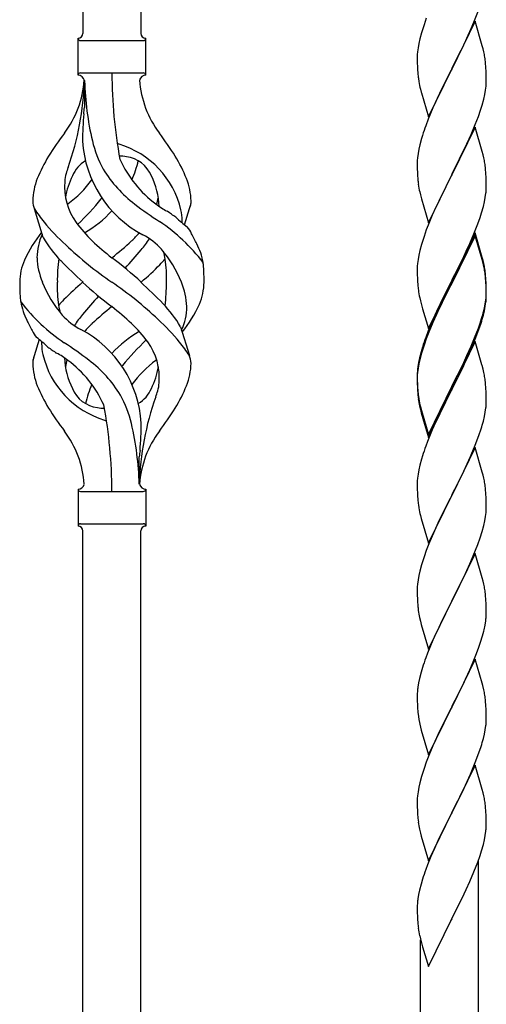
# Model space of a CAD drawing. Extents: x 0 to 1980, y 0 to 3204.
# Drawn here: x 1166 to 1180, y 1529 to 1560 of the extents above; entities that cross this region are included whole.
import ezdxf

# ---------------------------------------------------------------- set-up
doc = ezdxf.new("R2010")
doc.units = 0
doc.layers.add('YKK_A1', color=4, linetype='CONTINUOUS', lineweight=30)

msp = doc.modelspace()

# ---------------------------------------------------------------- linework, layer by layer
at = {"layer": 'YKK_A1', "linetype": 'Continuous', "lineweight": 30}
for p, q in [((1167.96, 1591.698), (1167.96, 1559.596)), ((1169.761, 1591.698), (1169.761, 1559.596)), ((1167.81, 1559.446), (1167.811, 1559.446)), ((1167.811, 1558.296), (1167.811, 1559.446)), ((1167.886, 1559.371), (1169.836, 1559.371)), ((1169.911, 1559.446), (1169.911, 1559.446)), ((1169.911, 1559.446), (1169.911, 1559.446)), ((1169.911, 1558.296), (1169.911, 1559.446)), ((1167.886, 1558.371), (1169.836, 1558.371)), ((1168.011, 1558.135), (1168.011, 1557.293)), ((1166.732, 1553.256), (1166.455, 1554.149)), ((1171.113, 1553.654), (1171.271, 1554.163)), ((1170.99, 1550.486), (1171.266, 1549.592)), ((1166.608, 1550.087), (1166.45, 1549.578)), ((1169.711, 1545.596), (1169.711, 1546.449)), ((1167.811, 1545.446), (1167.811, 1544.296)), ((1167.886, 1545.371), (1169.836, 1545.371)), ((1169.911, 1545.446), (1169.911, 1544.296)), ((1167.886, 1544.371), (1169.836, 1544.371)), ((1167.81, 1544.296), (1167.811, 1544.296)), ((1167.96, 1512.064), (1167.96, 1544.146)), ((1169.761, 1512.064), (1169.761, 1544.146)), ((1169.911, 1544.296), (1169.911, 1544.296)), ((1169.911, 1544.296), (1169.911, 1544.296))]:
    msp.add_line(p, q, dxfattribs=at)
at = {"layer": 'YKK_A1'}
for p, q in [((1180.098, 1559.948), (1180.235, 1560.302)), ((1178.619, 1560.066), (1178.547, 1559.865)), ((1180.131, 1559.976), (1179.408, 1558.49)), ((1180.357, 1559.212), (1180.131, 1559.976)), ((1178.547, 1559.865), (1178.468, 1559.617)), ((1179.881, 1559.451), (1180.013, 1559.747)), ((1180.013, 1559.747), (1180.098, 1559.948)), ((1178.416, 1559.424), (1178.385, 1559.284)), ((1178.468, 1559.617), (1178.416, 1559.424)), ((1179.814, 1559.307), (1179.881, 1559.451)), ((1178.361, 1559.149), (1178.345, 1559.02)), ((1178.385, 1559.284), (1178.361, 1559.149)), ((1179.425, 1558.524), (1179.703, 1559.077)), ((1179.703, 1559.077), (1179.814, 1559.307)), ((1180.382, 1559.116), (1180.357, 1559.212)), ((1180.404, 1559.022), (1180.382, 1559.116)), ((1178.339, 1558.937), (1178.336, 1558.857)), ((1178.336, 1558.857), (1178.338, 1558.671)), ((1178.345, 1559.02), (1178.339, 1558.937)), ((1178.338, 1558.671), (1178.341, 1558.57)), ((1178.341, 1558.57), (1178.346, 1558.476)), ((1178.346, 1558.476), (1178.354, 1558.359)), ((1178.686, 1557.004), (1179.408, 1558.49)), ((1179.392, 1558.457), (1179.092, 1557.859)), ((1179.408, 1558.49), (1179.392, 1558.457)), ((1179.408, 1558.49), (1179.425, 1558.524)), ((1180.469, 1558.535), (1180.458, 1558.677)), ((1180.475, 1558.411), (1180.469, 1558.535)), ((1178.371, 1558.2), (1178.385, 1558.101)), ((1180.48, 1558.238), (1180.475, 1558.411)), ((1180.478, 1558.044), (1180.48, 1558.124)), ((1180.48, 1558.124), (1180.48, 1558.238)), ((1178.434, 1557.865), (1178.459, 1557.769)), ((1179.092, 1557.859), (1178.958, 1557.579)), ((1180.432, 1557.696), (1180.456, 1557.831)), ((1180.456, 1557.831), (1180.472, 1557.961)), ((1180.472, 1557.961), (1180.478, 1558.044)), ((1178.459, 1557.769), (1178.466, 1557.745)), ((1178.466, 1557.745), (1178.686, 1557.004)), ((1178.958, 1557.579), (1178.825, 1557.284)), ((1180.349, 1557.364), (1180.401, 1557.556)), ((1180.401, 1557.556), (1180.432, 1557.696)), ((1178.825, 1557.284), (1178.678, 1556.931)), ((1180.235, 1557.016), (1180.303, 1557.216)), ((1180.303, 1557.216), (1180.349, 1557.364)), ((1178.678, 1556.931), (1178.601, 1556.729)), ((1180.139, 1556.762), (1180.235, 1557.016)), ((1180.131, 1556.689), (1179.408, 1555.203)), ((1180.013, 1556.46), (1180.139, 1556.762)), ((1180.357, 1555.925), (1180.131, 1556.689)), ((1178.468, 1556.33), (1178.416, 1556.137)), ((1178.498, 1556.428), (1178.468, 1556.33)), ((1179.881, 1556.164), (1180.013, 1556.46)), ((1178.385, 1555.998), (1178.361, 1555.862)), ((1178.416, 1556.137), (1178.385, 1555.998)), ((1179.425, 1555.236), (1179.881, 1556.164)), ((1178.345, 1555.733), (1178.339, 1555.65)), ((1178.361, 1555.862), (1178.345, 1555.733)), ((1180.382, 1555.829), (1180.357, 1555.925)), ((1180.404, 1555.735), (1180.382, 1555.829)), ((1178.339, 1555.65), (1178.336, 1555.57)), ((1178.336, 1555.57), (1178.338, 1555.384)), ((1178.338, 1555.384), (1178.341, 1555.283)), ((1180.469, 1555.249), (1180.458, 1555.39)), ((1178.341, 1555.283), (1178.346, 1555.189)), ((1178.346, 1555.189), (1178.354, 1555.072)), ((1178.686, 1553.717), (1179.408, 1555.203)), ((1179.392, 1555.17), (1179.22, 1554.832)), ((1179.408, 1555.203), (1179.392, 1555.17)), ((1179.408, 1555.203), (1179.425, 1555.236)), ((1180.475, 1555.125), (1180.469, 1555.249)), ((1180.48, 1554.952), (1180.475, 1555.125)), ((1179.22, 1554.832), (1179.003, 1554.387)), ((1180.478, 1554.757), (1180.48, 1554.837)), ((1180.48, 1554.837), (1180.48, 1554.952)), ((1178.413, 1554.672), (1178.434, 1554.578)), ((1178.434, 1554.578), (1178.466, 1554.458)), ((1178.466, 1554.458), (1178.686, 1553.717)), ((1180.422, 1554.363), (1180.449, 1554.5)), ((1180.449, 1554.5), (1180.468, 1554.632)), ((1178.891, 1554.146), (1178.825, 1553.998)), ((1179.003, 1554.387), (1178.891, 1554.146)), ((1180.334, 1554.028), (1180.389, 1554.222)), ((1180.389, 1554.222), (1180.422, 1554.363)), ((1178.825, 1553.998), (1178.678, 1553.645)), ((1180.216, 1553.678), (1180.287, 1553.879)), ((1180.287, 1553.879), (1180.334, 1554.028)), ((1178.678, 1553.645), (1178.619, 1553.493)), ((1180.098, 1553.374), (1180.216, 1553.678)), ((1178.547, 1553.291), (1178.468, 1553.043)), ((1178.619, 1553.493), (1178.547, 1553.291)), ((1180.131, 1553.402), (1179.408, 1551.916)), ((1180.131, 1553.311), (1179.408, 1551.825)), ((1179.97, 1553.073), (1180.098, 1553.374)), ((1180.357, 1552.638), (1180.131, 1553.402)), ((1180.351, 1552.571), (1180.131, 1553.311)), ((1178.468, 1553.043), (1178.416, 1552.85)), ((1179.859, 1552.829), (1179.97, 1553.073)), ((1178.385, 1552.711), (1178.361, 1552.575)), ((1178.416, 1552.85), (1178.385, 1552.711)), ((1179.597, 1552.288), (1179.792, 1552.686)), ((1179.792, 1552.686), (1179.859, 1552.829)), ((1180.382, 1552.542), (1180.357, 1552.638)), ((1178.339, 1552.363), (1178.336, 1552.283)), ((1178.345, 1552.446), (1178.339, 1552.363)), ((1178.361, 1552.575), (1178.345, 1552.446)), ((1180.37, 1552.498), (1180.351, 1552.571)), ((1180.404, 1552.357), (1180.37, 1552.498)), ((1180.404, 1552.448), (1180.382, 1552.542)), ((1178.336, 1552.283), (1178.338, 1552.097)), ((1178.338, 1552.097), (1178.341, 1551.996)), ((1179.425, 1551.95), (1179.597, 1552.288)), ((1180.469, 1551.962), (1180.458, 1552.103)), ((1180.469, 1551.87), (1180.458, 1552.011)), ((1178.341, 1551.996), (1178.346, 1551.902)), ((1178.346, 1551.902), (1178.354, 1551.785)), ((1178.686, 1550.431), (1179.408, 1551.916)), ((1179.374, 1551.849), (1179.047, 1551.194)), ((1179.374, 1551.758), (1179.113, 1551.239)), ((1179.408, 1551.916), (1179.374, 1551.849)), ((1179.408, 1551.825), (1179.374, 1551.758)), ((1179.408, 1551.916), (1179.425, 1551.95)), ((1180.475, 1551.837), (1180.469, 1551.962)), ((1180.475, 1551.746), (1180.469, 1551.87)), ((1180.48, 1551.665), (1180.475, 1551.837)), ((1180.48, 1551.573), (1180.475, 1551.746)), ((1180.472, 1551.387), (1180.478, 1551.47)), ((1180.478, 1551.47), (1180.48, 1551.55)), ((1180.478, 1551.378), (1180.48, 1551.458)), ((1180.48, 1551.55), (1180.48, 1551.665)), ((1180.48, 1551.458), (1180.48, 1551.573)), ((1178.413, 1551.385), (1178.434, 1551.291)), ((1178.434, 1551.291), (1178.466, 1551.171)), ((1178.466, 1551.171), (1178.502, 1551.044)), ((1179.047, 1551.194), (1178.936, 1550.957)), ((1179.113, 1551.239), (1178.981, 1550.961)), ((1180.401, 1550.983), (1180.432, 1551.123)), ((1180.422, 1550.985), (1180.449, 1551.121)), ((1180.432, 1551.123), (1180.456, 1551.258)), ((1180.449, 1551.121), (1180.468, 1551.253)), ((1180.456, 1551.258), (1180.472, 1551.387)), ((1178.502, 1551.044), (1178.686, 1550.431)), ((1178.936, 1550.957), (1178.825, 1550.711)), ((1178.936, 1550.865), (1178.825, 1550.619)), ((1178.981, 1550.961), (1178.936, 1550.865)), ((1180.389, 1550.843), (1180.422, 1550.985)), ((1178.825, 1550.711), (1178.678, 1550.358)), ((1178.825, 1550.619), (1178.698, 1550.317)), ((1180.235, 1550.442), (1180.287, 1550.593)), ((1180.252, 1550.401), (1180.319, 1550.6)), ((1180.287, 1550.593), (1180.334, 1550.741)), ((1178.678, 1550.358), (1178.601, 1550.155)), ((1178.698, 1550.317), (1178.619, 1550.114)), ((1180.013, 1549.886), (1180.139, 1550.189)), ((1180.139, 1550.189), (1180.235, 1550.442)), ((1180.139, 1550.097), (1180.252, 1550.401)), ((1178.547, 1549.912), (1178.468, 1549.665)), ((1178.619, 1550.114), (1178.547, 1549.912)), ((1180.131, 1550.024), (1179.408, 1548.538)), ((1179.881, 1549.59), (1180.013, 1549.886)), ((1180.035, 1549.844), (1180.139, 1550.097)), ((1180.344, 1549.308), (1180.131, 1550.024)), ((1178.454, 1549.707), (1178.405, 1549.517)), ((1178.468, 1549.665), (1178.416, 1549.472)), ((1178.498, 1549.854), (1178.454, 1549.707)), ((1179.747, 1549.307), (1179.881, 1549.59)), ((1179.836, 1549.402), (1179.991, 1549.744)), ((1179.991, 1549.744), (1180.035, 1549.844)), ((1178.376, 1549.378), (1178.354, 1549.245)), ((1178.385, 1549.332), (1178.361, 1549.197)), ((1178.405, 1549.517), (1178.376, 1549.378)), ((1178.416, 1549.472), (1178.385, 1549.332)), ((1179.425, 1548.663), (1179.747, 1549.307)), ((1179.747, 1549.215), (1179.836, 1549.402)), ((1180.351, 1549.284), (1180.344, 1549.308)), ((1180.382, 1549.164), (1180.351, 1549.284)), ((1178.337, 1549.036), (1178.336, 1548.996)), ((1178.336, 1548.996), (1178.338, 1548.81)), ((1178.339, 1548.984), (1178.336, 1548.904)), ((1178.341, 1549.117), (1178.337, 1549.036)), ((1178.345, 1549.067), (1178.339, 1548.984)), ((1178.361, 1549.197), (1178.345, 1549.067)), ((1179.597, 1548.91), (1179.747, 1549.215)), ((1180.404, 1549.07), (1180.382, 1549.164)), ((1178.336, 1548.904), (1178.338, 1548.718)), ((1178.338, 1548.81), (1178.341, 1548.709)), ((1178.338, 1548.718), (1178.341, 1548.617)), ((1178.341, 1548.709), (1178.346, 1548.615)), ((1179.408, 1548.629), (1179.425, 1548.663)), ((1179.425, 1548.571), (1179.597, 1548.91)), ((1180.469, 1548.583), (1180.458, 1548.724)), ((1178.341, 1548.617), (1178.346, 1548.523)), ((1178.346, 1548.615), (1178.354, 1548.499)), ((1178.346, 1548.523), (1178.354, 1548.407)), ((1178.371, 1548.339), (1178.385, 1548.241)), ((1178.686, 1547.144), (1179.408, 1548.629)), ((1178.686, 1547.052), (1179.408, 1548.538)), ((1179.392, 1548.505), (1179.113, 1547.951)), ((1179.408, 1548.538), (1179.392, 1548.505)), ((1179.408, 1548.538), (1179.425, 1548.571)), ((1180.475, 1548.459), (1180.469, 1548.583)), ((1180.48, 1548.286), (1180.475, 1548.459)), ((1178.408, 1548.03), (1178.434, 1547.913)), ((1180.478, 1548.091), (1180.48, 1548.171)), ((1180.48, 1548.171), (1180.48, 1548.286)), ((1178.434, 1548.004), (1178.466, 1547.884)), ((1178.434, 1547.913), (1178.459, 1547.817)), ((1178.459, 1547.817), (1178.51, 1547.639)), ((1178.466, 1547.884), (1178.686, 1547.144)), ((1179.113, 1547.951), (1178.958, 1547.626)), ((1180.422, 1547.698), (1180.449, 1547.834)), ((1180.449, 1547.834), (1180.468, 1547.966)), ((1178.51, 1547.639), (1178.686, 1547.052)), ((1178.958, 1547.626), (1178.825, 1547.332)), ((1180.389, 1547.556), (1180.422, 1547.698)), ((1178.825, 1547.332), (1178.658, 1546.928)), ((1180.139, 1546.81), (1180.252, 1547.114)), ((1180.252, 1547.114), (1180.319, 1547.313)), ((1178.658, 1546.928), (1178.601, 1546.776)), ((1180.035, 1546.557), (1180.139, 1546.81)), ((1180.131, 1546.737), (1179.408, 1545.251)), ((1179.991, 1546.457), (1180.035, 1546.557)), ((1180.357, 1545.973), (1180.131, 1546.737)), ((1178.468, 1546.377), (1178.416, 1546.185)), ((1178.498, 1546.476), (1178.468, 1546.377)), ((1179.836, 1546.115), (1179.991, 1546.457)), ((1178.361, 1545.91), (1178.345, 1545.78)), ((1178.385, 1546.045), (1178.361, 1545.91)), ((1178.416, 1546.185), (1178.385, 1546.045)), ((1179.597, 1545.623), (1179.747, 1545.928)), ((1179.747, 1545.928), (1179.836, 1546.115)), ((1180.382, 1545.877), (1180.357, 1545.973)), ((1178.339, 1545.697), (1178.336, 1545.617)), ((1178.336, 1545.617), (1178.338, 1545.431)), ((1178.345, 1545.78), (1178.339, 1545.697)), ((1179.425, 1545.284), (1179.597, 1545.623)), ((1180.404, 1545.783), (1180.382, 1545.877)), ((1178.338, 1545.431), (1178.341, 1545.33)), ((1178.341, 1545.33), (1178.346, 1545.236)), ((1179.408, 1545.251), (1179.425, 1545.284)), ((1180.469, 1545.296), (1180.458, 1545.438)), ((1180.475, 1545.172), (1180.469, 1545.296)), ((1178.346, 1545.236), (1178.354, 1545.12)), ((1178.686, 1543.765), (1179.408, 1545.251)), ((1179.356, 1545.149), (1179.092, 1544.62)), ((1179.408, 1545.251), (1179.356, 1545.149)), ((1180.48, 1544.999), (1180.475, 1545.172)), ((1180.48, 1544.885), (1180.48, 1544.999)), ((1178.371, 1544.961), (1178.385, 1544.862)), ((1180.456, 1544.592), (1180.472, 1544.722)), ((1180.472, 1544.722), (1180.478, 1544.805)), ((1180.478, 1544.805), (1180.48, 1544.885)), ((1178.434, 1544.625), (1178.459, 1544.53)), ((1178.459, 1544.53), (1178.686, 1543.765)), ((1178.981, 1544.387), (1178.869, 1544.145)), ((1179.092, 1544.62), (1178.981, 1544.387)), ((1180.401, 1544.317), (1180.432, 1544.457)), ((1180.432, 1544.457), (1180.456, 1544.592)), ((1178.869, 1544.145), (1178.698, 1543.743)), ((1180.287, 1543.927), (1180.349, 1544.125)), ((1180.349, 1544.125), (1180.401, 1544.317)), ((1180.216, 1543.726), (1180.287, 1543.927)), ((1178.619, 1543.54), (1178.547, 1543.339)), ((1178.698, 1543.743), (1178.619, 1543.54)), ((1180.131, 1543.45), (1179.408, 1541.964)), ((1180.077, 1543.371), (1180.216, 1543.726)), ((1180.357, 1542.685), (1180.131, 1543.45)), ((1178.547, 1543.339), (1178.468, 1543.091)), ((1179.97, 1543.121), (1180.077, 1543.371)), ((1178.416, 1542.898), (1178.385, 1542.759)), ((1178.468, 1543.091), (1178.416, 1542.898)), ((1179.425, 1541.997), (1179.836, 1542.828)), ((1179.836, 1542.828), (1179.97, 1543.121)), ((1178.361, 1542.623), (1178.345, 1542.494)), ((1178.385, 1542.759), (1178.361, 1542.623)), ((1180.382, 1542.59), (1180.357, 1542.685)), ((1180.404, 1542.496), (1180.382, 1542.59)), ((1178.339, 1542.411), (1178.336, 1542.331)), ((1178.336, 1542.331), (1178.338, 1542.145)), ((1178.345, 1542.494), (1178.339, 1542.411)), ((1178.338, 1542.145), (1178.341, 1542.044)), ((1178.341, 1542.044), (1178.346, 1541.95)), ((1178.346, 1541.95), (1178.354, 1541.833)), ((1178.686, 1540.478), (1179.408, 1541.964)), ((1179.408, 1541.964), (1179.374, 1541.897)), ((1179.408, 1541.964), (1179.425, 1541.997)), ((1180.469, 1542.009), (1180.458, 1542.151)), ((1180.475, 1541.885), (1180.469, 1542.009)), ((1179.374, 1541.897), (1179.113, 1541.378)), ((1180.48, 1541.712), (1180.475, 1541.885)), ((1180.48, 1541.598), (1180.48, 1541.712)), ((1178.408, 1541.456), (1178.434, 1541.339)), ((1178.434, 1541.339), (1178.459, 1541.243)), ((1179.113, 1541.378), (1179.003, 1541.148)), ((1180.441, 1541.216), (1180.462, 1541.349)), ((1178.459, 1541.243), (1178.686, 1540.478)), ((1178.936, 1541.004), (1178.825, 1540.758)), ((1179.003, 1541.148), (1178.936, 1541.004)), ((1180.363, 1540.886), (1180.401, 1541.03)), ((1178.825, 1540.758), (1178.658, 1540.355)), ((1180.252, 1540.54), (1180.303, 1540.69)), ((1180.303, 1540.69), (1180.363, 1540.886)), ((1180.178, 1540.338), (1180.252, 1540.54)), ((1178.658, 1540.355), (1178.601, 1540.203)), ((1180.131, 1540.163), (1179.408, 1538.678)), ((1180.056, 1540.034), (1180.178, 1540.338)), ((1180.351, 1539.423), (1180.131, 1540.163)), ((1178.498, 1539.902), (1178.454, 1539.755)), ((1179.836, 1539.542), (1179.97, 1539.834)), ((1179.97, 1539.834), (1180.056, 1540.034)), ((1178.405, 1539.564), (1178.376, 1539.426)), ((1178.454, 1539.755), (1178.405, 1539.564)), ((1179.769, 1539.401), (1179.836, 1539.542)), ((1178.341, 1539.165), (1178.337, 1539.083)), ((1178.376, 1539.426), (1178.354, 1539.292)), ((1179.618, 1539.091), (1179.769, 1539.401)), ((1180.37, 1539.351), (1180.351, 1539.423)), ((1180.404, 1539.209), (1180.37, 1539.351)), ((1178.337, 1539.083), (1178.336, 1539.044)), ((1178.336, 1539.044), (1178.338, 1538.858)), ((1178.338, 1538.858), (1178.341, 1538.757)), ((1179.425, 1538.711), (1179.618, 1539.091)), ((1180.469, 1538.722), (1180.458, 1538.864)), ((1178.341, 1538.757), (1178.346, 1538.663)), ((1178.346, 1538.663), (1178.356, 1538.519)), ((1178.686, 1537.191), (1179.408, 1538.678)), ((1179.392, 1538.645), (1179.157, 1538.179)), ((1179.408, 1538.678), (1179.392, 1538.645)), ((1179.408, 1538.678), (1179.425, 1538.711)), ((1180.475, 1538.598), (1180.469, 1538.722)), ((1180.48, 1538.425), (1180.475, 1538.598)), ((1178.356, 1538.519), (1178.371, 1538.387)), ((1178.371, 1538.387), (1178.385, 1538.288)), ((1178.385, 1538.288), (1178.403, 1538.193)), ((1180.478, 1538.231), (1180.48, 1538.311)), ((1180.48, 1538.311), (1180.48, 1538.425)), ((1178.403, 1538.193), (1178.413, 1538.146)), ((1178.413, 1538.146), (1178.434, 1538.052)), ((1178.434, 1538.052), (1178.459, 1537.956)), ((1178.459, 1537.956), (1178.686, 1537.191)), ((1179.157, 1538.179), (1178.981, 1537.814)), ((1180.422, 1537.837), (1180.449, 1537.974)), ((1180.449, 1537.974), (1180.468, 1538.105)), ((1178.936, 1537.717), (1178.825, 1537.471)), ((1178.981, 1537.814), (1178.936, 1537.717)), ((1180.389, 1537.696), (1180.422, 1537.837)), ((1178.825, 1537.471), (1178.698, 1537.169)), ((1180.252, 1537.253), (1180.319, 1537.453)), ((1178.698, 1537.169), (1178.619, 1536.966)), ((1180.139, 1536.95), (1180.252, 1537.253)), ((1178.547, 1536.765), (1178.468, 1536.517)), ((1178.619, 1536.966), (1178.547, 1536.765)), ((1180.131, 1536.876), (1179.408, 1535.39)), ((1180.035, 1536.697), (1180.139, 1536.95)), ((1180.357, 1536.112), (1180.131, 1536.876)), ((1178.468, 1536.517), (1178.416, 1536.324)), ((1179.836, 1536.255), (1179.991, 1536.597)), ((1179.991, 1536.597), (1180.035, 1536.697)), ((1178.385, 1536.184), (1178.361, 1536.049)), ((1178.416, 1536.324), (1178.385, 1536.184)), ((1179.747, 1536.068), (1179.836, 1536.255)), ((1180.382, 1536.016), (1180.357, 1536.112)), ((1178.339, 1535.837), (1178.336, 1535.757)), ((1178.345, 1535.92), (1178.339, 1535.837)), ((1178.361, 1536.049), (1178.345, 1535.92)), ((1179.597, 1535.762), (1179.747, 1536.068)), ((1180.404, 1535.922), (1180.382, 1536.016)), ((1178.336, 1535.757), (1178.338, 1535.571)), ((1178.338, 1535.571), (1178.341, 1535.47)), ((1179.425, 1535.423), (1179.597, 1535.762)), ((1180.469, 1535.436), (1180.458, 1535.577)), ((1178.341, 1535.47), (1178.346, 1535.376)), ((1178.346, 1535.376), (1178.356, 1535.231)), ((1178.356, 1535.231), (1178.371, 1535.1)), ((1178.686, 1533.904), (1179.408, 1535.39)), ((1179.392, 1535.357), (1179.092, 1534.759)), ((1179.408, 1535.39), (1179.392, 1535.357)), ((1179.408, 1535.39), (1179.425, 1535.423)), ((1180.475, 1535.311), (1180.469, 1535.436)), ((1180.48, 1535.139), (1180.475, 1535.311)), ((1178.408, 1534.882), (1178.434, 1534.765)), ((1180.478, 1534.944), (1180.48, 1535.024)), ((1180.48, 1535.024), (1180.48, 1535.139)), ((1178.434, 1534.765), (1178.459, 1534.669)), ((1178.459, 1534.669), (1178.686, 1533.904)), ((1179.092, 1534.759), (1178.981, 1534.527)), ((1180.422, 1534.55), (1180.449, 1534.687)), ((1180.449, 1534.687), (1180.468, 1534.819)), ((1178.869, 1534.284), (1178.761, 1534.034)), ((1178.981, 1534.527), (1178.869, 1534.284)), ((1180.334, 1534.215), (1180.389, 1534.409)), ((1180.389, 1534.409), (1180.422, 1534.55)), ((1178.761, 1534.034), (1178.658, 1533.781)), ((1180.216, 1533.865), (1180.287, 1534.066)), ((1180.287, 1534.066), (1180.334, 1534.215)), ((1178.658, 1533.781), (1178.601, 1533.629)), ((1180.098, 1533.561), (1180.216, 1533.865)), ((1180.241, 1512.044), (1180.241, 1533.935)), ((1179.97, 1533.26), (1180.098, 1533.561)), ((1178.454, 1533.181), (1178.405, 1532.99)), ((1178.498, 1533.328), (1178.454, 1533.181)), ((1179.859, 1533.015), (1179.97, 1533.26)), ((1178.376, 1532.852), (1178.354, 1532.718)), ((1178.405, 1532.99), (1178.376, 1532.852)), ((1179.597, 1532.475), (1179.792, 1532.873)), ((1179.792, 1532.873), (1179.859, 1533.015)), ((1178.337, 1532.509), (1178.336, 1532.47)), ((1178.336, 1532.47), (1178.338, 1532.284)), ((1178.341, 1532.591), (1178.337, 1532.509)), ((1179.425, 1532.136), (1179.597, 1532.475)), ((1178.338, 1532.284), (1178.341, 1532.183)), ((1178.341, 1532.183), (1178.346, 1532.089)), ((1179.408, 1532.103), (1179.425, 1532.136)), ((1178.346, 1532.089), (1178.354, 1531.972)), ((1178.686, 1530.618), (1179.408, 1532.103)), ((1179.408, 1532.103), (1179.374, 1532.036)), ((1178.413, 1531.572), (1178.434, 1531.478)), ((1178.434, 1531.478), (1178.466, 1531.358)), ((1178.441, 1512.044), (1178.441, 1531.453)), ((1178.466, 1531.358), (1178.502, 1531.231)), ((1178.502, 1531.231), (1178.686, 1530.618))]:
    msp.add_line(p, q, dxfattribs=at)
at = {"layer": 'YKK_A1', "linetype": 'Continuous', "lineweight": 30}
for centre, radius, start, end in [((1167.81, 1559.596), 0.15, 270, 0), ((1167.886, 1559.446), 0.075, 180, 270), ((1169.911, 1559.596), 0.15, 180, 270), ((1169.836, 1559.446), 0.075, 270, 0), ((1164.891, 1558.366), 3.119, 323.1747, 355.9492), ((1159.344, 1558.366), 8.666, 340.2343, 358.4149), ((1167.81, 1558.096), 0.2, 10.1616, 90), ((1167.886, 1558.296), 0.075, 90, 180), ((1177.242, 1558.366), 9.231, 181.5242, 193.1894), ((1183.397, 1558.366), 14.536, 180, 190.6306), ((1169.911, 1558.096), 0.2, 90, 164.1401), ((1172.83, 1558.366), 3.119, 184.0508, 216.8253), ((1169.836, 1558.296), 0.075, 0, 90), ((1144.561, 1559.955), 23.6, 353.043, 353.5228), ((1177.796, 1556.251), 9.845, 175.0715, 179.9982), ((1176.241, 1549.868), 11.06, 143.1747, 147.6886), ((1161.48, 1549.868), 11.06, 32.3114, 36.8253), ((1171.469, 1556.457), 3.524, 183.3426, 242.133), ((1171.662, 1557.058), 3.5, 193.1894, 208.7026), ((1168.861, 1555.404), 0.783, 73.2986, 77.6892), ((1168.282, 1553.477), 2.795, 13.2449, 73.2986), ((1170.535, 1553.518), 4.286, 148.1648, 158.5397), ((1168.861, 1552.307), 3.489, 82.564, 86.2119), ((1172.356, 1557.16), 3.565, 204.439, 233.3452), ((1169.186, 1554.802), 0.972, 22.2966, 82.564), ((1167.186, 1553.518), 4.286, 21.4603, 31.8352), ((1170.793, 1554.252), 3.499, 160.2343, 163.4469), ((1168.535, 1554.802), 0.972, 120.53, 157.7034), ((1171.996, 1557.475), 3.999, 211.6458, 232.6942), ((1166.252, 1556.457), 3.524, 336.4533, 346.594), ((1168.438, 1554.331), 2.037, 158.2429, 178.291), ((1168.241, 1554.988), 0.844, 161.9432, 179.4188), ((1169.691, 1554.138), 2.301, 153.3106, 171.0018), ((1168.03, 1554.138), 2.301, 2.1214, 26.6894), ((1169.283, 1554.331), 2.037, 1.709, 21.7571), ((1169.261, 1554.826), 1.871, 174.7844, 215.9998), ((1165.365, 1557.16), 3.565, 306.6548, 323.697), ((1161.652, 1560.105), 8.901, 313.6365, 320.6274), ((1166.198, 1556.343), 3, 321.1042, 321.6456), ((1168.46, 1554.826), 1.871, 343.1014, 349.8874), ((1166.984, 1554.395), 0.582, 180.3165, 206.5547), ((1169.453, 1556.02), 3.534, 211.9581, 220.2967), ((1166.164, 1555.962), 2.129, 307.861, 308.6492), ((1177.278, 1564.341), 12.661, 232.5129, 236.7753), ((1171.557, 1555.962), 2.129, 231.3508, 242.5261), ((1170.737, 1554.395), 0.582, 336.4794, 359.6835), ((1170.737, 1554.395), 0.582, 339.067, 359.6835), ((1166.252, 1556.457), 3.524, 299.9067, 317.75), ((1165.65, 1546.638), 8.918, 54.3484, 56.4798), ((1173.809, 1557.016), 4.31, 226.606, 232.7238), ((1169.495, 1553.774), 1.547, 0.1613, 12.845), ((1172.721, 1558.699), 7.76, 219.78, 226.974), ((1171.006, 1556.09), 4.026, 215.957, 226.7893), ((1167.181, 1549.035), 5.676, 37.4235, 56.1745), ((1169.448, 1553.828), 1.594, 355.9533, 358.2107), ((1170.648, 1553.088), 0.743, 22.7438, 42.1776), ((1170.097, 1550.72), 4.358, 141.6533, 155.054), ((1168.323, 1552.62), 1.787, 155.4148, 179.6782), ((1169.978, 1555.143), 3.756, 210.1723, 223.9069), ((1166.715, 1556.09), 4.026, 313.3208, 318.1049), ((1168.841, 1551.469), 2.113, 42.3572, 62.337), ((1167.797, 1551.38), 4.061, 24.3999, 29.4396), ((1175.916, 1562.094), 12.422, 226.8871, 235.3894), ((1174.326, 1559.61), 8.865, 226.7292, 231.9307), ((1163.395, 1559.61), 8.865, 308.0693, 313.2708), ((1167.202, 1555.01), 3.341, 320.2291, 327.6191), ((1169.892, 1552.195), 1.82, 9.0411, 28.279), ((1168.669, 1552.704), 2.134, 181.9948, 202.9867), ((1159.393, 1540.321), 15.529, 48.0502, 52.4402), ((1157.448, 1563.141), 16.039, 317.4914, 320.1943), ((1167.395, 1550.366), 3.928, 22.5224, 40.0389), ((1168.959, 1552.367), 1.571, 8.0368, 16.7161), ((1167.83, 1551.84), 1.831, 156.9167, 179.0458), ((1172.181, 1551.938), 5.014, 172.3645, 180.7741), ((1176.59, 1561.495), 12.923, 223.8679, 228.133), ((1164.343, 1558.305), 8.414, 310.1646, 315.5495), ((1167.881, 1554.831), 3.455, 315.584, 319.6347), ((1166.447, 1551.998), 4.11, 358.2309, 8.2387), ((1169.892, 1552.195), 1.82, 4.9216, 9.0411), ((1166.138, 1551.926), 5.584, 359.4307, 4.3618), ((1171.583, 1551.815), 5.584, 179.4351, 184.3618), ((1170.326, 1553.376), 3.928, 202.5224, 220.0389), ((1171.274, 1551.744), 4.11, 178.2309, 188.2387), ((1173.378, 1545.437), 8.414, 130.1646, 135.5495), ((1178.328, 1563.42), 15.529, 228.0502, 232.4402), ((1161.805, 1541.647), 12.422, 46.8871, 55.3894), ((1161.131, 1542.247), 12.923, 43.8679, 48.133), ((1165.54, 1551.803), 5.014, 352.3645, 0.7741), ((1169.052, 1551.037), 2.134, 1.9948, 22.9867), ((1169.891, 1551.901), 1.831, 336.9167, 359.0458), ((1167.829, 1551.547), 1.82, 184.9216, 189.0411), ((1180.273, 1540.6), 16.039, 137.4914, 140.1943), ((1167.829, 1551.547), 1.82, 189.0411, 208.279), ((1170.54, 1554.707), 5.676, 217.4235, 236.1745), ((1168.762, 1551.375), 1.571, 188.0368, 196.7161), ((1169.84, 1548.911), 3.455, 135.584, 139.6347), ((1174.326, 1544.131), 8.865, 128.0693, 133.2708), ((1163.395, 1544.131), 8.865, 46.7292, 51.9307), ((1167.743, 1548.598), 3.756, 30.1723, 43.9069), ((1169.398, 1551.122), 1.787, 335.4148, 359.6782), ((1167.624, 1553.021), 4.358, 321.6533, 335.054), ((1168.88, 1552.272), 2.113, 222.3572, 242.337), ((1170.519, 1548.731), 3.341, 140.2291, 147.6191), ((1169.924, 1552.362), 4.061, 204.3999, 209.4396), ((1171.006, 1547.651), 4.026, 133.3208, 138.1049), ((1166.715, 1547.651), 4.026, 35.957, 46.7893), ((1165, 1545.043), 7.76, 39.78, 46.974), ((1167.073, 1550.653), 0.743, 202.7438, 222.1776), ((1166.252, 1547.285), 3.524, 3.3426, 62.133), ((1171.469, 1547.285), 3.524, 119.9067, 137.75), ((1163.912, 1546.725), 4.31, 46.606, 52.7238), ((1168.273, 1549.914), 1.594, 175.9533, 178.2107), ((1168.226, 1549.968), 1.547, 180.1613, 192.845), ((1160.443, 1539.4), 12.661, 52.5129, 56.7753), ((1176.069, 1543.636), 8.901, 133.6365, 140.6274), ((1168.46, 1548.916), 1.871, 354.7844, 35.9998), ((1168.268, 1547.722), 3.534, 31.9581, 40.2967), ((1166.984, 1549.346), 0.582, 156.4794, 179.6835), ((1169.439, 1550.264), 2.795, 193.2449, 253.2986), ((1172.071, 1557.103), 8.918, 234.3484, 236.4798), ((1166.164, 1547.779), 2.129, 51.3508, 62.5261), ((1170.737, 1549.346), 0.582, 0.3165, 26.5547), ((1166.984, 1549.346), 0.582, 159.067, 179.6835), ((1168.438, 1549.41), 2.037, 181.709, 201.7571), ((1169.691, 1549.604), 2.301, 182.1214, 206.6894), ((1169.261, 1548.916), 1.871, 163.1014, 169.8874), ((1165.365, 1546.582), 3.565, 24.439, 53.3452), ((1165.725, 1546.266), 3.999, 31.6458, 52.6942), ((1171.523, 1547.399), 3, 141.1042, 141.6456), ((1172.356, 1546.582), 3.565, 126.6548, 143.697), ((1171.557, 1547.779), 2.129, 127.861, 128.6492), ((1169.283, 1549.41), 2.037, 338.2429, 358.291), ((1168.03, 1549.604), 2.301, 333.3106, 351.0018), ((1170.535, 1550.223), 4.286, 201.4603, 211.8352), ((1171.469, 1547.285), 3.524, 156.4533, 166.594), ((1169.48, 1548.754), 0.844, 341.9432, 359.4188), ((1167.186, 1550.223), 4.286, 328.1648, 338.5397), ((1168.535, 1548.939), 0.972, 202.2966, 262.564), ((1166.059, 1546.683), 3.5, 13.1894, 28.7026), ((1169.186, 1548.939), 0.972, 300.53, 337.7034), ((1166.928, 1549.49), 3.499, 340.2343, 343.4469), ((1154.324, 1545.375), 14.536, 0, 10.6306), ((1178.377, 1545.375), 8.666, 160.2343, 178.5436), ((1176.241, 1553.874), 11.06, 212.3114, 216.8253), ((1168.861, 1551.435), 3.489, 262.564, 266.2119), ((1161.48, 1553.874), 11.06, 323.1747, 327.6886), ((1168.861, 1548.338), 0.783, 253.2986, 257.6892), ((1160.479, 1545.375), 9.231, 1.3642, 13.1894), ((1159.925, 1547.491), 9.845, 355.0715, 359.9982), ((1164.891, 1545.375), 3.119, 4.0508, 36.8253), ((1172.83, 1545.375), 3.119, 143.1747, 175.9492), ((1193.16, 1543.786), 23.6, 173.043, 173.5228), ((1167.81, 1545.646), 0.2, 270, 344.1401), ((1169.911, 1545.646), 0.2, 195.8599, 270), ((1167.886, 1545.446), 0.075, 180, 270), ((1169.836, 1545.446), 0.075, 270, 0), ((1167.886, 1544.296), 0.075, 90, 180), ((1169.836, 1544.296), 0.075, 0, 90), ((1167.81, 1544.146), 0.15, 0, 90), ((1169.911, 1544.146), 0.15, 90, 180)]:
    msp.add_arc(centre, radius, start, end, dxfattribs=at)
at = {"layer": 'YKK_A1'}
for centre, radius, start, end in [((1176.257, 1558.152), 4.237, 9.5672, 11.859), ((1175.972, 1558.191), 4.512, 6.176, 8.4678), ((1182.337, 1558.705), 3.998, 184.9569, 187.2487), ((1184.322, 1559.208), 6.039, 190.5595, 192.8513), ((1186.061, 1554.004), 7.942, 159.9344, 162.2261), ((1176.257, 1554.865), 4.237, 9.5672, 11.859), ((1175.985, 1554.905), 4.5, 6.1963, 8.4881), ((1182.337, 1555.418), 3.998, 184.9569, 187.2487), ((1184.429, 1555.842), 6.129, 188.7199, 191.0117), ((1177.336, 1554.957), 3.149, 354.0716, 356.3633), ((1176.257, 1551.578), 4.237, 9.5672, 11.859), ((1176.257, 1551.486), 4.237, 9.5672, 11.859), ((1175.985, 1551.618), 4.5, 6.1963, 8.4881), ((1175.972, 1551.526), 4.512, 6.176, 8.4678), ((1182.337, 1552.131), 3.998, 184.9569, 187.2487), ((1184.416, 1552.556), 6.116, 188.74, 191.0317), ((1177.336, 1551.578), 3.149, 354.0716, 356.3633), ((1174.279, 1552.472), 6.323, 342.7842, 345.076), ((1174.33, 1552.524), 6.263, 343.4586, 345.7503), ((1186.061, 1547.43), 7.942, 159.9344, 162.2261), ((1181.535, 1548.856), 3.204, 173.0323, 175.3241), ((1176.257, 1548.199), 4.237, 9.5672, 11.859), ((1175.972, 1548.239), 4.512, 6.176, 8.4678), ((1182.349, 1548.844), 4.01, 184.9379, 187.2297), ((1182.337, 1548.752), 3.998, 184.9569, 187.2487), ((1183.826, 1549.064), 5.516, 188.5086, 190.8003), ((1184.322, 1549.347), 6.039, 190.5595, 192.8513), ((1177.336, 1548.291), 3.149, 354.0716, 356.3633), ((1174.279, 1549.185), 6.323, 342.7842, 345.076), ((1186.061, 1544.051), 7.942, 159.9344, 162.2261), ((1176.245, 1544.912), 4.249, 9.5359, 11.8277), ((1175.985, 1544.952), 4.5, 6.1963, 8.4881), ((1182.337, 1545.465), 3.998, 184.9569, 187.2487), ((1184.322, 1545.968), 6.039, 190.5595, 192.8513), ((1176.257, 1541.625), 4.237, 9.5672, 11.859), ((1175.985, 1541.665), 4.5, 6.1963, 8.4881), ((1182.349, 1542.178), 4.01, 184.9379, 187.2297), ((1183.826, 1542.49), 5.516, 188.5086, 190.8003), ((1177.269, 1541.75), 3.218, 352.8335, 355.1252), ((1177.453, 1541.65), 3.027, 356.7243, 359.016), ((1175.784, 1542.123), 4.745, 346.6856, 348.9773), ((1186.061, 1537.478), 7.942, 159.9344, 162.2261), ((1181.535, 1538.904), 3.204, 173.0323, 175.3241), ((1176.257, 1538.339), 4.237, 9.5672, 11.859), ((1175.972, 1538.378), 4.512, 6.176, 8.4678), ((1177.336, 1538.43), 3.149, 354.0716, 356.3633), ((1174.279, 1539.324), 6.323, 342.7842, 345.076), ((1176.256, 1535.052), 4.238, 9.5641, 11.8559), ((1175.977, 1535.091), 4.507, 6.1841, 8.4759), ((1183.831, 1535.916), 5.521, 188.4999, 190.7916), ((1177.334, 1535.144), 3.15, 354.0735, 356.3652), ((1186.065, 1530.904), 7.946, 159.9431, 162.2349), ((1181.54, 1532.33), 3.209, 173.0414, 175.3331), ((1182.338, 1532.318), 3.999, 184.955, 187.2468), ((1184.417, 1532.743), 6.118, 188.738, 191.0297)]:
    msp.add_arc(centre, radius, start, end, dxfattribs=at)

doc.saveas('drawing.dxf')
